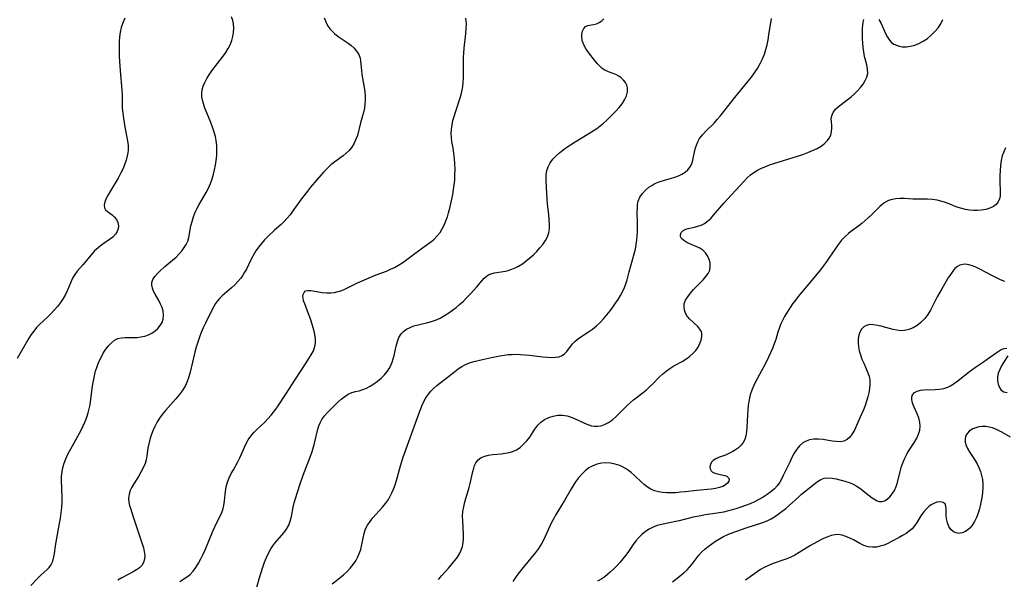
# Model space of a CAD drawing. Extents: x 1556494 to 1564696, y 2830221 to 2838423.
# Drawn here: x 1557547 to 1557898, y 2835977 to 2836177 of the extents above; entities that cross this region are included whole.
import ezdxf

# ---------------------------------------------------------------- set-up
doc = ezdxf.new("R2010")
doc.units = 0

msp = doc.modelspace()

# ---------------------------------------------------------------- linework, layer by layer
at = {"layer": 'WIL_039_Contours', "color": 0}
for points in [[(1557584.26, 2836177.15, 220), (1557583.57, 2836175.51, 220), (1557583, 2836173.83, 220), (1557582.63, 2836172.19, 220), (1557582.39, 2836170.52, 220), (1557582.25, 2836168.82, 220), (1557582.19, 2836167.1, 220), (1557582.19, 2836165.37, 220), (1557582.24, 2836163.63, 220), (1557582.32, 2836161.89, 220), (1557582.58, 2836158.39, 220), (1557583.23, 2836151.49, 220), (1557583.32, 2836149.81, 220), (1557583.31, 2836146.77, 220), (1557583.33, 2836145.26, 220), (1557583.41, 2836144.17, 220), (1557583.74, 2836141.51, 220), (1557583.99, 2836139.95, 220), (1557584.26, 2836138.39, 220), (1557585.23, 2836133.47, 220), (1557585.43, 2836131.82, 220), (1557585.44, 2836130.2, 220), (1557585.32, 2836129.16, 220), (1557585.1, 2836128.12, 220), (1557584.69, 2836126.56, 220), (1557584.16, 2836124.98, 220), (1557583.53, 2836123.42, 220), (1557582.74, 2836121.81, 220), (1557581.87, 2836120.23, 220), (1557579.16, 2836115.71, 220), (1557578.34, 2836114.29, 220), (1557577.65, 2836112.95, 220), (1557577.14, 2836111.7, 220), (1557576.89, 2836110.57, 220), (1557576.97, 2836109.61, 220), (1557577.38, 2836108.91, 220), (1557578.04, 2836108.31, 220), (1557579.7, 2836107.14, 220), (1557580.5, 2836106.45, 220), (1557581.24, 2836105.49, 220), (1557581.76, 2836104.39, 220), (1557581.98, 2836103.2, 220), (1557581.89, 2836102.16, 220), (1557581.54, 2836101.13, 220), (1557580.94, 2836100.18, 220), (1557579.96, 2836099.2, 220), (1557578.76, 2836098.3, 220), (1557576.07, 2836096.47, 220), (1557574.73, 2836095.41, 220), (1557573.47, 2836094.23, 220), (1557572.37, 2836093.04, 220), (1557569.29, 2836089.31, 220), (1557567.29, 2836087.02, 220), (1557566.4, 2836085.82, 220), (1557565.66, 2836084.51, 220), (1557565.02, 2836083.12, 220), (1557563.81, 2836080.23, 220), (1557563.12, 2836078.79, 220), (1557562.27, 2836077.31, 220), (1557561.3, 2836075.88, 220), (1557560.24, 2836074.5, 220), (1557559.1, 2836073.16, 220), (1557557.9, 2836071.88, 220), (1557556.65, 2836070.65, 220), (1557553.87, 2836068.07, 220), (1557552.81, 2836066.92, 220), (1557551.8, 2836065.71, 220), (1557550.87, 2836064.44, 220), (1557550.02, 2836063.12, 220), (1557545.95, 2836055.97, 220)], [(1557550.75, 2835975.1, 222), (1557553.33, 2835977.8, 222), (1557554.49, 2835978.89, 222), (1557556.51, 2835980.7, 222), (1557557.29, 2835981.49, 222), (1557557.93, 2835982.36, 222), (1557558.55, 2835983.7, 222), (1557558.95, 2835985.22, 222), (1557559.16, 2835986.47, 222), (1557559.51, 2835989.11, 222), (1557559.76, 2835990.67, 222), (1557561.01, 2835997.16, 222), (1557561.33, 2835999.06, 222), (1557561.59, 2836000.98, 222), (1557561.78, 2836002.9, 222), (1557561.89, 2836004.82, 222), (1557561.89, 2836006.49, 222), (1557561.68, 2836012.56, 222), (1557561.72, 2836013.92, 222), (1557561.9, 2836015.5, 222), (1557562.21, 2836017.06, 222), (1557562.65, 2836018.6, 222), (1557563.27, 2836020.24, 222), (1557564, 2836021.84, 222), (1557565.57, 2836024.83, 222), (1557568.65, 2836030.43, 222), (1557569.41, 2836031.94, 222), (1557570.12, 2836033.46, 222), (1557570.74, 2836035, 222), (1557571.25, 2836036.58, 222), (1557571.59, 2836038.01, 222), (1557571.85, 2836039.46, 222), (1557572.77, 2836046.21, 222), (1557573.06, 2836047.96, 222), (1557573.41, 2836049.7, 222), (1557573.84, 2836051.4, 222), (1557574.39, 2836053.1, 222), (1557575.04, 2836054.74, 222), (1557575.77, 2836056.32, 222), (1557576.59, 2836057.83, 222), (1557577.48, 2836059.23, 222), (1557578.43, 2836060.48, 222), (1557579.47, 2836061.56, 222), (1557580.6, 2836062.44, 222), (1557581.82, 2836063.05, 222), (1557583.06, 2836063.33, 222), (1557584.38, 2836063.42, 222), (1557587.17, 2836063.38, 222), (1557588.6, 2836063.42, 222), (1557589.99, 2836063.6, 222), (1557591.36, 2836063.92, 222), (1557592.68, 2836064.38, 222), (1557593.91, 2836065, 222), (1557595.04, 2836065.77, 222), (1557596.03, 2836066.67, 222), (1557596.87, 2836067.68, 222), (1557597.52, 2836068.78, 222), (1557597.94, 2836069.96, 222), (1557598.09, 2836071.36, 222), (1557597.93, 2836072.8, 222), (1557597.54, 2836074.08, 222), (1557596.98, 2836075.34, 222), (1557596.33, 2836076.58, 222), (1557595.06, 2836078.84, 222), (1557594.51, 2836079.94, 222), (1557594.08, 2836081, 222), (1557593.84, 2836082.02, 222), (1557593.84, 2836082.99, 222), (1557594.23, 2836084.11, 222), (1557594.95, 2836085.18, 222), (1557595.9, 2836086.25, 222), (1557596.73, 2836087.05, 222), (1557598.55, 2836088.67, 222), (1557601.21, 2836090.91, 222), (1557602.51, 2836092.08, 222), (1557603.74, 2836093.29, 222), (1557604.65, 2836094.35, 222), (1557605.46, 2836095.45, 222), (1557606.14, 2836096.6, 222), (1557606.67, 2836097.79, 222), (1557607.02, 2836099, 222), (1557607.8, 2836103.14, 222), (1557608.2, 2836104.78, 222), (1557608.69, 2836106.41, 222), (1557609.32, 2836108.02, 222), (1557610, 2836109.44, 222), (1557610.77, 2836110.83, 222), (1557612.42, 2836113.61, 222), (1557613.22, 2836115.03, 222), (1557614.02, 2836116.63, 222), (1557614.75, 2836118.27, 222), (1557615.37, 2836119.96, 222), (1557615.84, 2836121.55, 222), (1557616.23, 2836123.18, 222), (1557616.55, 2836124.81, 222), (1557616.8, 2836126.46, 222), (1557616.99, 2836128.2, 222), (1557617.08, 2836129.95, 222), (1557617.03, 2836131.76, 222), (1557616.83, 2836133.56, 222), (1557616.53, 2836135.06, 222), (1557616.14, 2836136.55, 222), (1557615.54, 2836138.31, 222), (1557614.87, 2836140.04, 222), (1557613.46, 2836143.45, 222), (1557612.81, 2836145.13, 222), (1557612.25, 2836146.78, 222), (1557611.94, 2836147.98, 222), (1557611.74, 2836149.17, 222), (1557611.69, 2836150.35, 222), (1557611.85, 2836151.63, 222), (1557612.2, 2836152.9, 222), (1557612.78, 2836154.29, 222), (1557613.52, 2836155.66, 222), (1557614.37, 2836157.02, 222), (1557615.31, 2836158.36, 222), (1557619.27, 2836163.64, 222), (1557620.2, 2836164.98, 222), (1557621.04, 2836166.34, 222), (1557621.77, 2836167.73, 222), (1557622.34, 2836169.17, 222), (1557622.76, 2836170.63, 222), (1557623.02, 2836172.11, 222), (1557623.1, 2836173.62, 222), (1557622.98, 2836175.1, 222), (1557622.69, 2836176.36, 222), (1557622.29, 2836177.61, 222)], [(1557655.26, 2836177.27, 224), (1557655.83, 2836175.9, 224), (1557656.53, 2836174.6, 224), (1557657.37, 2836173.4, 224), (1557658.15, 2836172.53, 224), (1557659.01, 2836171.72, 224), (1557660.34, 2836170.67, 224), (1557661.73, 2836169.71, 224), (1557663.84, 2836168.32, 224), (1557664.82, 2836167.58, 224), (1557665.93, 2836166.54, 224), (1557666.87, 2836165.41, 224), (1557667.61, 2836164.2, 224), (1557668.1, 2836162.94, 224), (1557668.29, 2836161.96, 224), (1557668.56, 2836158.51, 224), (1557668.74, 2836157.05, 224), (1557669.53, 2836152.46, 224), (1557669.77, 2836150.9, 224), (1557669.9, 2836149.64, 224), (1557669.93, 2836148.12, 224), (1557669.83, 2836146.6, 224), (1557669.63, 2836145.08, 224), (1557669.32, 2836143.58, 224), (1557669, 2836142.35, 224), (1557668.29, 2836139.93, 224), (1557667.12, 2836135.38, 224), (1557666.75, 2836134.26, 224), (1557666.04, 2836132.68, 224), (1557665.14, 2836131.21, 224), (1557664.22, 2836130.07, 224), (1557663.18, 2836129.04, 224), (1557662.06, 2836128.1, 224), (1557659.08, 2836126.03, 224), (1557657.72, 2836124.91, 224), (1557656.39, 2836123.66, 224), (1557655.1, 2836122.31, 224), (1557652.7, 2836119.61, 224), (1557650.46, 2836116.95, 224), (1557649.37, 2836115.6, 224), (1557647.24, 2836112.84, 224), (1557644.13, 2836108.48, 224), (1557643.13, 2836107.15, 224), (1557642.07, 2836105.87, 224), (1557640.96, 2836104.67, 224), (1557639.94, 2836103.7, 224), (1557637.65, 2836101.64, 224), (1557635.2, 2836099.34, 224), (1557634.02, 2836098.15, 224), (1557632.91, 2836096.93, 224), (1557631.87, 2836095.65, 224), (1557630.94, 2836094.32, 224), (1557630.46, 2836093.5, 224), (1557629.19, 2836091.07, 224), (1557627.57, 2836087.79, 224), (1557626.96, 2836086.66, 224), (1557626.31, 2836085.56, 224), (1557625.6, 2836084.52, 224), (1557624.58, 2836083.31, 224), (1557623.46, 2836082.17, 224), (1557622.28, 2836081.09, 224), (1557618.95, 2836078.23, 224), (1557618.08, 2836077.39, 224), (1557617.28, 2836076.49, 224), (1557616.58, 2836075.49, 224), (1557615.94, 2836074.42, 224), (1557614.55, 2836071.76, 224), (1557612.97, 2836068.57, 224), (1557612.21, 2836066.91, 224), (1557611.49, 2836065.23, 224), (1557610.83, 2836063.51, 224), (1557610.25, 2836061.76, 224), (1557609.74, 2836059.99, 224), (1557609.26, 2836058.2, 224), (1557607.58, 2836051.08, 224), (1557607.11, 2836049.37, 224), (1557606.52, 2836047.71, 224), (1557605.72, 2836046.05, 224), (1557604.75, 2836044.46, 224), (1557603.64, 2836042.95, 224), (1557602.45, 2836041.55, 224), (1557598.7, 2836037.45, 224), (1557597.53, 2836036.02, 224), (1557596.57, 2836034.63, 224), (1557595.7, 2836033.18, 224), (1557594.92, 2836031.69, 224), (1557594.24, 2836030.15, 224), (1557593.68, 2836028.64, 224), (1557593.2, 2836027.11, 224), (1557592.81, 2836025.57, 224), (1557592.5, 2836024.04, 224), (1557592.08, 2836021.24, 224), (1557591.83, 2836019.88, 224), (1557591.48, 2836018.56, 224), (1557590.84, 2836016.95, 224), (1557590.02, 2836015.4, 224), (1557589.1, 2836013.89, 224), (1557587.41, 2836011.23, 224), (1557586.74, 2836010.04, 224), (1557586.18, 2836008.85, 224), (1557585.8, 2836007.63, 224), (1557585.62, 2836006.13, 224), (1557585.74, 2836004.62, 224), (1557585.96, 2836003.6, 224), (1557586.26, 2836002.57, 224), (1557587.23, 2835999.5, 224), (1557590.46, 2835989.94, 224), (1557590.87, 2835988.52, 224), (1557591.19, 2835987.14, 224), (1557591.34, 2835985.81, 224), (1557591.27, 2835984.46, 224), (1557590.94, 2835983.23, 224), (1557590.34, 2835982.18, 224), (1557589.5, 2835981.38, 224), (1557588.46, 2835980.68, 224), (1557587.27, 2835979.99, 224), (1557583.21, 2835977.81, 224), (1557581.8, 2835977.01, 224)], [(1557603.92, 2835976.49, 226), (1557606.61, 2835978.26, 226), (1557607.51, 2835978.97, 226), (1557608.61, 2835980.13, 226), (1557609.61, 2835981.49, 226), (1557610.52, 2835982.99, 226), (1557611.38, 2835984.6, 226), (1557612.19, 2835986.28, 226), (1557612.96, 2835988, 226), (1557615.67, 2835994.42, 226), (1557616.36, 2835995.97, 226), (1557617.08, 2835997.47, 226), (1557618.6, 2836000.51, 226), (1557619.18, 2836002.03, 226), (1557619.53, 2836003.6, 226), (1557619.74, 2836005.22, 226), (1557620.1, 2836008.54, 226), (1557620.41, 2836010.21, 226), (1557620.86, 2836011.85, 226), (1557621.45, 2836013.45, 226), (1557622.15, 2836014.91, 226), (1557622.93, 2836016.33, 226), (1557624.56, 2836019.13, 226), (1557625.3, 2836020.56, 226), (1557627.39, 2836025.42, 226), (1557628.22, 2836026.95, 226), (1557629.18, 2836028.28, 226), (1557630.28, 2836029.53, 226), (1557631.47, 2836030.75, 226), (1557633.98, 2836033.15, 226), (1557635.22, 2836034.39, 226), (1557636.4, 2836035.7, 226), (1557637.26, 2836036.79, 226), (1557638.07, 2836037.92, 226), (1557638.86, 2836039.08, 226), (1557641.59, 2836043.28, 226), (1557645.1, 2836048.55, 226), (1557648.9, 2836054.34, 226), (1557650.7, 2836057.2, 226), (1557651.47, 2836058.67, 226), (1557651.99, 2836060.19, 226), (1557652.18, 2836061.56, 226), (1557652.15, 2836062.98, 226), (1557651.96, 2836064.44, 226), (1557651.71, 2836065.65, 226), (1557651.4, 2836066.87, 226), (1557650.51, 2836069.69, 226), (1557649.4, 2836072.77, 226), (1557648.36, 2836075.35, 226), (1557647.98, 2836076.42, 226), (1557647.76, 2836077.4, 226), (1557647.75, 2836078.1, 226), (1557647.85, 2836078.74, 226), (1557648.14, 2836079.48, 226), (1557648.65, 2836079.99, 226), (1557649.45, 2836080.19, 226), (1557650.49, 2836080.15, 226), (1557654.53, 2836079.5, 226), (1557656.07, 2836079.35, 226), (1557657.64, 2836079.34, 226), (1557658.97, 2836079.47, 226), (1557660.29, 2836079.75, 226), (1557661.59, 2836080.16, 226), (1557662.91, 2836080.72, 226), (1557667.15, 2836082.83, 226), (1557670.46, 2836084.3, 226), (1557673.86, 2836085.69, 226), (1557677.5, 2836087.1, 226), (1557678.92, 2836087.7, 226), (1557680.3, 2836088.35, 226), (1557681.84, 2836089.22, 226), (1557683.33, 2836090.17, 226), (1557684.78, 2836091.18, 226), (1557686.2, 2836092.22, 226), (1557690.33, 2836095.33, 226), (1557693.63, 2836097.69, 226), (1557694.52, 2836098.44, 226), (1557695.61, 2836099.59, 226), (1557696.58, 2836100.86, 226), (1557697.51, 2836102.32, 226), (1557698.15, 2836103.61, 226), (1557698.7, 2836104.97, 226), (1557699.19, 2836106.38, 226), (1557699.63, 2836107.85, 226), (1557700.05, 2836109.45, 226), (1557700.8, 2836112.74, 226), (1557701.12, 2836114.41, 226), (1557701.4, 2836116.09, 226), (1557701.63, 2836117.77, 226), (1557701.8, 2836119.45, 226), (1557701.9, 2836121.41, 226), (1557701.92, 2836123.35, 226), (1557701.86, 2836125.28, 226), (1557701.73, 2836127.19, 226), (1557701.53, 2836129.05, 226), (1557701.25, 2836130.86, 226), (1557700.8, 2836133.27, 226), (1557700.62, 2836134.68, 226), (1557700.56, 2836136.12, 226), (1557700.65, 2836137.63, 226), (1557700.88, 2836139.14, 226), (1557701.2, 2836140.67, 226), (1557701.61, 2836142.2, 226), (1557702.07, 2836143.73, 226), (1557703.83, 2836149.15, 226), (1557704.32, 2836150.98, 226), (1557704.69, 2836152.83, 226), (1557704.86, 2836154.32, 226), (1557704.95, 2836155.82, 226), (1557704.98, 2836157.34, 226), (1557704.94, 2836161.79, 226), (1557704.96, 2836163.26, 226), (1557705.01, 2836164.72, 226), (1557705.15, 2836166.5, 226), (1557705.78, 2836171.76, 226), (1557705.94, 2836173.46, 226), (1557705.99, 2836175.13, 226), (1557705.93, 2836176.14, 226), (1557705.78, 2836177.15, 226)], [(1557630.97, 2835973.22, 228), (1557632.18, 2835977.49, 228), (1557633.48, 2835981.62, 228), (1557634.06, 2835983.33, 228), (1557634.69, 2835985, 228), (1557635.42, 2835986.62, 228), (1557636.27, 2835988.15, 228), (1557636.96, 2835989.14, 228), (1557637.71, 2835990.09, 228), (1557640.96, 2835993.85, 228), (1557641.9, 2835995.14, 228), (1557642.67, 2835996.5, 228), (1557643.22, 2835998, 228), (1557643.6, 2835999.59, 228), (1557644.25, 2836002.92, 228), (1557644.63, 2836004.46, 228), (1557645.08, 2836006.01, 228), (1557646.66, 2836010.87, 228), (1557647.84, 2836014.33, 228), (1557650.37, 2836021.13, 228), (1557650.96, 2836022.83, 228), (1557651.48, 2836024.52, 228), (1557651.94, 2836026.23, 228), (1557653.04, 2836030.75, 228), (1557653.39, 2836031.89, 228), (1557653.82, 2836032.97, 228), (1557654.51, 2836034.19, 228), (1557655.34, 2836035.33, 228), (1557656.27, 2836036.42, 228), (1557657.32, 2836037.53, 228), (1557658.96, 2836039.19, 228), (1557660.16, 2836040.34, 228), (1557661.38, 2836041.43, 228), (1557662.62, 2836042.4, 228), (1557663.88, 2836043.21, 228), (1557665.14, 2836043.81, 228), (1557666.43, 2836044.17, 228), (1557667.77, 2836044.47, 228), (1557669.04, 2836044.85, 228), (1557670.34, 2836045.37, 228), (1557671.65, 2836046.03, 228), (1557673.02, 2836046.87, 228), (1557674.34, 2836047.84, 228), (1557675.59, 2836048.93, 228), (1557676.76, 2836050.12, 228), (1557677.81, 2836051.4, 228), (1557678.48, 2836052.4, 228), (1557679.05, 2836053.46, 228), (1557679.53, 2836054.62, 228), (1557679.92, 2836055.82, 228), (1557680.23, 2836057.05, 228), (1557680.97, 2836060.36, 228), (1557681.39, 2836061.94, 228), (1557681.95, 2836063.39, 228), (1557682.72, 2836064.67, 228), (1557683.61, 2836065.59, 228), (1557684.68, 2836066.36, 228), (1557685.9, 2836066.99, 228), (1557687.22, 2836067.51, 228), (1557688.82, 2836067.98, 228), (1557692.18, 2836068.77, 228), (1557693.58, 2836069.15, 228), (1557694.96, 2836069.6, 228), (1557696.59, 2836070.33, 228), (1557698.16, 2836071.2, 228), (1557699.7, 2836072.19, 228), (1557701.02, 2836073.13, 228), (1557702.3, 2836074.13, 228), (1557703.54, 2836075.17, 228), (1557704.89, 2836076.4, 228), (1557706.19, 2836077.67, 228), (1557707.43, 2836078.96, 228), (1557709.74, 2836081.51, 228), (1557711.54, 2836083.66, 228), (1557712.31, 2836084.51, 228), (1557713.14, 2836085.23, 228), (1557713.86, 2836085.7, 228), (1557714.65, 2836086.06, 228), (1557715.96, 2836086.44, 228), (1557719.86, 2836087.08, 228), (1557720.92, 2836087.32, 228), (1557722.14, 2836087.71, 228), (1557723.34, 2836088.21, 228), (1557724.52, 2836088.81, 228), (1557725.93, 2836089.68, 228), (1557727.3, 2836090.67, 228), (1557728.61, 2836091.75, 228), (1557729.88, 2836092.89, 228), (1557731.08, 2836094.09, 228), (1557732.2, 2836095.33, 228), (1557733.23, 2836096.6, 228), (1557734.13, 2836097.92, 228), (1557734.85, 2836099.25, 228), (1557735.34, 2836100.65, 228), (1557735.56, 2836102.13, 228), (1557735.59, 2836103.69, 228), (1557735.5, 2836105.44, 228), (1557735.33, 2836107.25, 228), (1557734.93, 2836110.95, 228), (1557734.76, 2836112.81, 228), (1557734.64, 2836114.55, 228), (1557734.45, 2836119.5, 228), (1557734.45, 2836121.42, 228), (1557734.64, 2836122.86, 228), (1557735.12, 2836124.27, 228), (1557735.86, 2836125.63, 228), (1557736.8, 2836126.92, 228), (1557737.93, 2836128.14, 228), (1557739.13, 2836129.23, 228), (1557740.44, 2836130.25, 228), (1557741.82, 2836131.24, 228), (1557744.7, 2836133.11, 228), (1557750.58, 2836136.68, 228), (1557752.47, 2836137.9, 228), (1557753.65, 2836138.79, 228), (1557754.79, 2836139.75, 228), (1557755.89, 2836140.76, 228), (1557758.19, 2836142.98, 228), (1557759.36, 2836144.18, 228), (1557760.46, 2836145.4, 228), (1557761.45, 2836146.65, 228), (1557762.34, 2836148.08, 228), (1557763, 2836149.52, 228), (1557763.38, 2836150.95, 228), (1557763.41, 2836152.32, 228), (1557763.14, 2836153.33, 228), (1557762.65, 2836154.28, 228), (1557761.99, 2836155.14, 228), (1557761.17, 2836155.91, 228), (1557760.24, 2836156.56, 228), (1557759.23, 2836157.09, 228), (1557757.92, 2836157.6, 228), (1557756.58, 2836158.07, 228), (1557755.3, 2836158.66, 228), (1557754.38, 2836159.28, 228), (1557753.51, 2836160.04, 228), (1557752.68, 2836160.91, 228), (1557751.63, 2836162.18, 228), (1557749.62, 2836164.83, 228), (1557748.7, 2836166.15, 228), (1557747.91, 2836167.48, 228), (1557747.36, 2836168.81, 228), (1557747.11, 2836170.13, 228), (1557747.12, 2836171.4, 228), (1557747.35, 2836172.55, 228), (1557747.79, 2836173.51, 228), (1557748.42, 2836174.2, 228), (1557749.24, 2836174.55, 228), (1557751.26, 2836174.87, 228), (1557752.32, 2836175.14, 228), (1557753.34, 2836175.57, 228), (1557754.25, 2836176.17, 228), (1557754.94, 2836176.97, 228)], [(1557658.18, 2835975.64, 230), (1557660.89, 2835977.8, 230), (1557662.21, 2835978.91, 230), (1557663.48, 2835980.08, 230), (1557664.6, 2835981.28, 230), (1557665.61, 2835982.56, 230), (1557666.52, 2835983.9, 230), (1557667.31, 2835985.3, 230), (1557667.94, 2835986.74, 230), (1557668.32, 2835987.91, 230), (1557668.63, 2835989.09, 230), (1557669.18, 2835991.97, 230), (1557669.53, 2835993.62, 230), (1557670.04, 2835995.2, 230), (1557670.75, 2835996.58, 230), (1557671.64, 2835997.9, 230), (1557672.67, 2835999.17, 230), (1557676.07, 2836002.97, 230), (1557677.18, 2836004.31, 230), (1557678.19, 2836005.72, 230), (1557678.86, 2836006.87, 230), (1557679.45, 2836008.08, 230), (1557679.98, 2836009.33, 230), (1557680.54, 2836010.88, 230), (1557681.05, 2836012.46, 230), (1557682.52, 2836017.67, 230), (1557683.46, 2836020.75, 230), (1557688.98, 2836036.2, 230), (1557689.58, 2836037.79, 230), (1557690.23, 2836039.34, 230), (1557690.94, 2836040.83, 230), (1557691.76, 2836042.24, 230), (1557692.51, 2836043.28, 230), (1557693.33, 2836044.27, 230), (1557694.22, 2836045.19, 230), (1557695.49, 2836046.33, 230), (1557696.47, 2836047.13, 230), (1557700.61, 2836050.34, 230), (1557703.03, 2836052.29, 230), (1557704.3, 2836053.13, 230), (1557705.64, 2836053.81, 230), (1557707.07, 2836054.37, 230), (1557708.57, 2836054.83, 230), (1557710.12, 2836055.23, 230), (1557711.71, 2836055.6, 230), (1557714.91, 2836056.29, 230), (1557717.9, 2836056.89, 230), (1557719.39, 2836057.13, 230), (1557720.89, 2836057.31, 230), (1557722.29, 2836057.41, 230), (1557723.7, 2836057.44, 230), (1557725.31, 2836057.4, 230), (1557726.92, 2836057.29, 230), (1557728.52, 2836057.13, 230), (1557733.26, 2836056.57, 230), (1557734.82, 2836056.41, 230), (1557736.31, 2836056.33, 230), (1557737.71, 2836056.37, 230), (1557738.99, 2836056.57, 230), (1557740.11, 2836057, 230), (1557740.96, 2836057.61, 230), (1557741.71, 2836058.39, 230), (1557743.83, 2836061.1, 230), (1557744.59, 2836061.94, 230), (1557745.43, 2836062.73, 230), (1557746.71, 2836063.69, 230), (1557749.54, 2836065.47, 230), (1557750.97, 2836066.44, 230), (1557752.31, 2836067.55, 230), (1557753.59, 2836068.79, 230), (1557754.83, 2836070.12, 230), (1557756.03, 2836071.52, 230), (1557757.19, 2836072.97, 230), (1557758.18, 2836074.27, 230), (1557759.14, 2836075.59, 230), (1557760.04, 2836076.94, 230), (1557760.89, 2836078.32, 230), (1557761.65, 2836079.74, 230), (1557762.31, 2836081.19, 230), (1557762.81, 2836082.55, 230), (1557763.23, 2836083.95, 230), (1557763.99, 2836086.78, 230), (1557765.81, 2836093.27, 230), (1557766.21, 2836094.89, 230), (1557766.53, 2836096.52, 230), (1557766.75, 2836098.15, 230), (1557766.85, 2836099.63, 230), (1557766.89, 2836101.1, 230), (1557766.92, 2836104.02, 230), (1557766.87, 2836108.21, 230), (1557766.89, 2836109.5, 230), (1557766.99, 2836110.75, 230), (1557767.24, 2836111.94, 230), (1557767.83, 2836113.36, 230), (1557768.68, 2836114.67, 230), (1557769.75, 2836115.86, 230), (1557771, 2836116.92, 230), (1557772.02, 2836117.62, 230), (1557773.12, 2836118.22, 230), (1557774.27, 2836118.73, 230), (1557775.74, 2836119.23, 230), (1557778.74, 2836120.03, 230), (1557780.21, 2836120.48, 230), (1557781.54, 2836120.99, 230), (1557782.79, 2836121.62, 230), (1557783.92, 2836122.34, 230), (1557784.9, 2836123.19, 230), (1557785.69, 2836124.16, 230), (1557786.26, 2836125.31, 230), (1557786.66, 2836126.56, 230), (1557787.54, 2836130.66, 230), (1557787.93, 2836131.94, 230), (1557788.44, 2836133.17, 230), (1557789.08, 2836134.33, 230), (1557790.09, 2836135.64, 230), (1557791.25, 2836136.88, 230), (1557794.36, 2836139.93, 230), (1557795.39, 2836141.07, 230), (1557796.41, 2836142.26, 230), (1557801.67, 2836148.9, 230), (1557806.41, 2836154.69, 230), (1557807.58, 2836156.16, 230), (1557808.69, 2836157.66, 230), (1557809.76, 2836159.29, 230), (1557810.72, 2836160.98, 230), (1557811.54, 2836162.73, 230), (1557812.16, 2836164.35, 230), (1557812.67, 2836166.02, 230), (1557813.1, 2836167.72, 230), (1557813.47, 2836169.44, 230), (1557813.8, 2836171.18, 230), (1557814.74, 2836177.06, 230)], [(1557696.01, 2835977.25, 232), (1557697.19, 2835978.6, 232), (1557699.61, 2835981.25, 232), (1557700.8, 2835982.61, 232), (1557701.91, 2835984, 232), (1557702.76, 2835985.18, 232), (1557703.5, 2835986.39, 232), (1557704.12, 2835987.63, 232), (1557704.58, 2835988.92, 232), (1557704.85, 2835990.31, 232), (1557704.95, 2835991.75, 232), (1557704.94, 2835993.22, 232), (1557704.65, 2835998.13, 232), (1557704.63, 2835999.78, 232), (1557704.73, 2836001.41, 232), (1557705.02, 2836003.14, 232), (1557705.44, 2836004.85, 232), (1557706.96, 2836009.96, 232), (1557707.33, 2836011.43, 232), (1557708.28, 2836015.69, 232), (1557708.57, 2836016.81, 232), (1557708.92, 2836017.86, 232), (1557709.38, 2836018.8, 232), (1557710.21, 2836019.82, 232), (1557711.27, 2836020.62, 232), (1557712.5, 2836021.19, 232), (1557713.91, 2836021.53, 232), (1557715.43, 2836021.71, 232), (1557718.41, 2836021.97, 232), (1557719.81, 2836022.16, 232), (1557721.19, 2836022.44, 232), (1557722.52, 2836022.84, 232), (1557723.78, 2836023.39, 232), (1557725.14, 2836024.27, 232), (1557726.38, 2836025.36, 232), (1557727.51, 2836026.61, 232), (1557728.53, 2836027.95, 232), (1557730.42, 2836030.81, 232), (1557731.4, 2836032.14, 232), (1557732.51, 2836033.31, 232), (1557733.83, 2836034.24, 232), (1557735.3, 2836034.94, 232), (1557736.88, 2836035.42, 232), (1557738.52, 2836035.69, 232), (1557740.19, 2836035.73, 232), (1557741.83, 2836035.51, 232), (1557743.29, 2836035.07, 232), (1557744.71, 2836034.47, 232), (1557747.53, 2836033.09, 232), (1557748.95, 2836032.48, 232), (1557749.62, 2836032.25, 232), (1557750.6, 2836031.99, 232), (1557751.58, 2836031.83, 232), (1557752.82, 2836031.82, 232), (1557754.04, 2836032, 232), (1557755.23, 2836032.37, 232), (1557756.65, 2836033.13, 232), (1557758.01, 2836034.14, 232), (1557759.32, 2836035.3, 232), (1557763.09, 2836039.06, 232), (1557764.42, 2836040.28, 232), (1557765.53, 2836041.18, 232), (1557769, 2836043.81, 232), (1557770.15, 2836044.79, 232), (1557771.26, 2836045.82, 232), (1557772.36, 2836046.89, 232), (1557774.67, 2836049.23, 232), (1557775.95, 2836050.43, 232), (1557777.18, 2836051.46, 232), (1557778.48, 2836052.39, 232), (1557779.91, 2836053.27, 232), (1557782.83, 2836054.88, 232), (1557784.23, 2836055.71, 232), (1557785.53, 2836056.62, 232), (1557786.68, 2836057.66, 232), (1557787.68, 2836058.8, 232), (1557788.53, 2836060.01, 232), (1557789.2, 2836061.26, 232), (1557789.68, 2836062.51, 232), (1557789.92, 2836063.74, 232), (1557789.85, 2836064.91, 232), (1557789.6, 2836065.65, 232), (1557789.21, 2836066.34, 232), (1557788.4, 2836067.31, 232), (1557785.43, 2836070.03, 232), (1557784.59, 2836071.04, 232), (1557784.02, 2836072.06, 232), (1557783.65, 2836073.15, 232), (1557783.52, 2836074.28, 232), (1557783.63, 2836075.42, 232), (1557784.1, 2836076.69, 232), (1557784.84, 2836077.94, 232), (1557785.83, 2836079.26, 232), (1557786.96, 2836080.56, 232), (1557788.17, 2836081.82, 232), (1557790.36, 2836084.01, 232), (1557791.33, 2836085.1, 232), (1557792.14, 2836086.22, 232), (1557792.68, 2836087.38, 232), (1557792.9, 2836088.66, 232), (1557792.81, 2836089.96, 232), (1557792.47, 2836091.25, 232), (1557791.91, 2836092.49, 232), (1557791.15, 2836093.6, 232), (1557790.19, 2836094.55, 232), (1557789.2, 2836095.19, 232), (1557788.11, 2836095.72, 232), (1557785.85, 2836096.64, 232), (1557784.57, 2836097.25, 232), (1557783.48, 2836097.93, 232), (1557782.67, 2836098.7, 232), (1557782.32, 2836099.34, 232), (1557782.23, 2836099.99, 232), (1557782.51, 2836100.81, 232), (1557783.17, 2836101.5, 232), (1557784.12, 2836102.03, 232), (1557785.03, 2836102.29, 232), (1557787.21, 2836102.72, 232), (1557788.42, 2836103.02, 232), (1557789.62, 2836103.43, 232), (1557790.78, 2836104.01, 232), (1557791.94, 2836104.83, 232), (1557793.03, 2836105.84, 232), (1557794.08, 2836106.98, 232), (1557797.67, 2836111.24, 232), (1557804.79, 2836119.02, 232), (1557805.94, 2836120.21, 232), (1557807.16, 2836121.31, 232), (1557808.41, 2836122.22, 232), (1557809.75, 2836123.02, 232), (1557811.16, 2836123.73, 232), (1557812.63, 2836124.36, 232), (1557814.04, 2836124.89, 232), (1557815.48, 2836125.38, 232), (1557824, 2836128.01, 232), (1557825.83, 2836128.62, 232), (1557827.6, 2836129.28, 232), (1557829.31, 2836129.99, 232), (1557830.92, 2836130.76, 232), (1557832.36, 2836131.6, 232), (1557833.63, 2836132.53, 232), (1557834.69, 2836133.57, 232), (1557835.28, 2836134.38, 232), (1557835.8, 2836135.52, 232), (1557836.09, 2836136.73, 232), (1557836.19, 2836137.97, 232), (1557836.14, 2836139.11, 232), (1557836.05, 2836140.23, 232), (1557836.02, 2836141.31, 232), (1557836.17, 2836142.36, 232), (1557836.69, 2836143.58, 232), (1557837.54, 2836144.71, 232), (1557838.44, 2836145.56, 232), (1557839.47, 2836146.38, 232), (1557841.7, 2836148.04, 232), (1557842.95, 2836149.06, 232), (1557844.15, 2836150.14, 232), (1557845.3, 2836151.27, 232), (1557846.37, 2836152.45, 232), (1557847.32, 2836153.67, 232), (1557848.11, 2836154.92, 232), (1557848.68, 2836156.2, 232), (1557848.98, 2836157.51, 232), (1557848.94, 2836158.98, 232), (1557848.65, 2836160.51, 232), (1557847.89, 2836163.54, 232), (1557847.56, 2836165.12, 232), (1557847.33, 2836166.69, 232), (1557847.19, 2836168.27, 232), (1557847.12, 2836169.87, 232), (1557847.1, 2836171.44, 232), (1557847.15, 2836173.5, 232), (1557847.24, 2836174.65, 232), (1557847.39, 2836175.73, 232), (1557847.6, 2836176.74, 232)], [(1557852.97, 2836176.7, 232), (1557853.61, 2836175.47, 232), (1557855.49, 2836171.46, 232), (1557856.08, 2836170.36, 232), (1557856.74, 2836169.37, 232), (1557857.51, 2836168.53, 232), (1557858.31, 2836167.96, 232), (1557859.2, 2836167.52, 232), (1557860.22, 2836167.18, 232), (1557861.3, 2836166.98, 232), (1557862.75, 2836166.95, 232), (1557864.23, 2836167.15, 232), (1557865.73, 2836167.54, 232), (1557867.21, 2836168.12, 232), (1557868.76, 2836168.96, 232), (1557870.24, 2836169.98, 232), (1557871.63, 2836171.13, 232), (1557872.92, 2836172.38, 232), (1557874.06, 2836173.72, 232), (1557875.04, 2836175.16, 232), (1557875.79, 2836176.65, 232)], [(1557898.08, 2836130.99, 234), (1557897.45, 2836129.59, 234), (1557896.94, 2836128.12, 234), (1557896.54, 2836126.43, 234), (1557896.3, 2836124.68, 234), (1557896.16, 2836122.92, 234), (1557896.1, 2836121.16, 234), (1557896.1, 2836119.43, 234), (1557896.19, 2836114.97, 234), (1557896.13, 2836113.87, 234), (1557895.94, 2836112.85, 234), (1557895.46, 2836111.78, 234), (1557894.73, 2836110.84, 234), (1557893.77, 2836110.08, 234), (1557892.5, 2836109.47, 234), (1557891.04, 2836109.06, 234), (1557889.47, 2836108.81, 234), (1557888.09, 2836108.71, 234), (1557886.67, 2836108.71, 234), (1557885.24, 2836108.81, 234), (1557883.87, 2836109.01, 234), (1557882.51, 2836109.31, 234), (1557881.18, 2836109.71, 234), (1557879.56, 2836110.33, 234), (1557877.97, 2836111, 234), (1557876.36, 2836111.62, 234), (1557875.07, 2836112.02, 234), (1557873.75, 2836112.32, 234), (1557872.02, 2836112.54, 234), (1557870.28, 2836112.65, 234), (1557865.03, 2836112.73, 234), (1557861.95, 2836112.9, 234), (1557860.46, 2836112.94, 234), (1557859.02, 2836112.87, 234), (1557857.64, 2836112.63, 234), (1557856.45, 2836112.22, 234), (1557855.32, 2836111.63, 234), (1557854.27, 2836110.9, 234), (1557853.33, 2836110.08, 234), (1557850.3, 2836107.11, 234), (1557849.2, 2836106.07, 234), (1557848.06, 2836105.05, 234), (1557846.89, 2836104.07, 234), (1557845.8, 2836103.24, 234), (1557842.84, 2836101.07, 234), (1557842.1, 2836100.48, 234), (1557840.84, 2836099.32, 234), (1557839.67, 2836098.06, 234), (1557838.58, 2836096.7, 234), (1557837.7, 2836095.48, 234), (1557835.17, 2836091.65, 234), (1557834.16, 2836090.21, 234), (1557833.1, 2836088.79, 234), (1557832.01, 2836087.39, 234), (1557829.77, 2836084.61, 234), (1557824.26, 2836078.03, 234), (1557823.23, 2836076.74, 234), (1557822.24, 2836075.42, 234), (1557821.3, 2836074.08, 234), (1557820.29, 2836072.49, 234), (1557819.36, 2836070.86, 234), (1557818.62, 2836069.45, 234), (1557817.95, 2836068.03, 234), (1557817.39, 2836066.59, 234), (1557816.98, 2836065.3, 234), (1557816.23, 2836062.7, 234), (1557815.7, 2836061.12, 234), (1557815.08, 2836059.54, 234), (1557814.4, 2836057.97, 234), (1557813.67, 2836056.4, 234), (1557812.32, 2836053.69, 234), (1557811.16, 2836051.51, 234), (1557808.87, 2836047.33, 234), (1557808.23, 2836046.03, 234), (1557807.68, 2836044.69, 234), (1557807.13, 2836042.94, 234), (1557806.73, 2836041.15, 234), (1557806.43, 2836039.32, 234), (1557806.23, 2836037.48, 234), (1557806.11, 2836035.91, 234), (1557805.87, 2836031.33, 234), (1557805.76, 2836029.83, 234), (1557805.55, 2836028.41, 234), (1557805.16, 2836027.08, 234), (1557804.59, 2836026, 234), (1557803.85, 2836025.02, 234), (1557802.95, 2836024.15, 234), (1557801.88, 2836023.34, 234), (1557800.71, 2836022.64, 234), (1557799.49, 2836022.04, 234), (1557798.25, 2836021.52, 234), (1557795.86, 2836020.65, 234), (1557794.82, 2836020.2, 234), (1557793.96, 2836019.65, 234), (1557793.33, 2836018.96, 234), (1557792.94, 2836018.19, 234), (1557792.77, 2836017.39, 234), (1557792.83, 2836016.62, 234), (1557793.16, 2836015.96, 234), (1557793.72, 2836015.47, 234), (1557794.48, 2836015.11, 234), (1557795.35, 2836014.83, 234), (1557798.05, 2836014.25, 234), (1557798.78, 2836013.97, 234), (1557799.38, 2836013.46, 234), (1557799.62, 2836012.82, 234), (1557799.45, 2836012.19, 234), (1557798.98, 2836011.55, 234), (1557798.25, 2836010.93, 234), (1557797.32, 2836010.38, 234), (1557796.18, 2836009.92, 234), (1557794.76, 2836009.57, 234), (1557793.21, 2836009.35, 234), (1557788.1, 2836008.93, 234), (1557783.91, 2836008.43, 234), (1557782.26, 2836008.26, 234), (1557780.61, 2836008.13, 234), (1557778.98, 2836008.07, 234), (1557777.37, 2836008.08, 234), (1557775.86, 2836008.2, 234), (1557774.4, 2836008.44, 234), (1557773, 2836008.82, 234), (1557771.69, 2836009.37, 234), (1557770.5, 2836010.11, 234), (1557769.38, 2836010.99, 234), (1557768.3, 2836011.97, 234), (1557765.98, 2836014.16, 234), (1557764.7, 2836015.27, 234), (1557763.7, 2836016.05, 234), (1557762.66, 2836016.75, 234), (1557761.58, 2836017.35, 234), (1557760.65, 2836017.76, 234), (1557759.03, 2836018.29, 234), (1557757.38, 2836018.62, 234), (1557755.7, 2836018.74, 234), (1557754.1, 2836018.61, 234), (1557752.52, 2836018.27, 234), (1557751.01, 2836017.71, 234), (1557749.59, 2836016.94, 234), (1557748.28, 2836015.94, 234), (1557747.08, 2836014.75, 234), (1557745.96, 2836013.42, 234), (1557744.91, 2836011.98, 234), (1557743.92, 2836010.48, 234), (1557743.16, 2836009.21, 234), (1557740.93, 2836005.31, 234), (1557737.77, 2836000.1, 234), (1557737.1, 2835998.91, 234), (1557736.24, 2835997.25, 234), (1557733.52, 2835991.47, 234), (1557732.82, 2835990.15, 234), (1557732.25, 2835989.2, 234), (1557731.64, 2835988.28, 234), (1557730.55, 2835986.83, 234), (1557726.19, 2835981.47, 234), (1557724.36, 2835979.11, 234), (1557723.48, 2835977.89, 234), (1557722.52, 2835976.46, 234)], [(1557897.81, 2836083.41, 236), (1557896.33, 2836084.01, 236), (1557894.87, 2836084.66, 236), (1557893.44, 2836085.36, 236), (1557888.94, 2836087.77, 236), (1557887.51, 2836088.48, 236), (1557886.27, 2836088.99, 236), (1557885.06, 2836089.35, 236), (1557883.88, 2836089.52, 236), (1557882.84, 2836089.47, 236), (1557881.86, 2836089.21, 236), (1557880.95, 2836088.75, 236), (1557880.08, 2836088.02, 236), (1557879.29, 2836087.1, 236), (1557878.55, 2836086.03, 236), (1557877.83, 2836084.87, 236), (1557875.38, 2836080.78, 236), (1557873.76, 2836077.9, 236), (1557871.31, 2836073.16, 236), (1557870.38, 2836071.61, 236), (1557869.33, 2836070.18, 236), (1557868.66, 2836069.43, 236), (1557867.93, 2836068.75, 236), (1557866.59, 2836067.73, 236), (1557865.15, 2836066.91, 236), (1557863.66, 2836066.29, 236), (1557862.15, 2836065.91, 236), (1557860.64, 2836065.81, 236), (1557859.35, 2836065.97, 236), (1557858.04, 2836066.28, 236), (1557854.17, 2836067.28, 236), (1557852.6, 2836067.66, 236), (1557851.1, 2836067.93, 236), (1557849.71, 2836067.99, 236), (1557848.48, 2836067.73, 236), (1557847.57, 2836067.18, 236), (1557846.82, 2836066.37, 236), (1557846.23, 2836065.36, 236), (1557845.8, 2836064.19, 236), (1557845.57, 2836062.91, 236), (1557845.53, 2836061.54, 236), (1557845.68, 2836060.12, 236), (1557845.97, 2836058.68, 236), (1557846.39, 2836057.23, 236), (1557846.94, 2836055.72, 236), (1557847.56, 2836054.24, 236), (1557848.82, 2836051.42, 236), (1557849.19, 2836050.51, 236), (1557849.49, 2836049.6, 236), (1557849.73, 2836048.21, 236), (1557849.79, 2836046.75, 236), (1557849.67, 2836045.25, 236), (1557849.42, 2836043.75, 236), (1557849.06, 2836042.23, 236), (1557848.6, 2836040.71, 236), (1557848.06, 2836039.19, 236), (1557847.47, 2836037.69, 236), (1557846.2, 2836034.74, 236), (1557844.25, 2836030.41, 236), (1557843.5, 2836029.04, 236), (1557842.64, 2836027.93, 236), (1557841.63, 2836027.06, 236), (1557840.48, 2836026.49, 236), (1557839.18, 2836026.27, 236), (1557837.77, 2836026.33, 236), (1557836.27, 2836026.54, 236), (1557833.13, 2836027.06, 236), (1557831.46, 2836027.19, 236), (1557829.82, 2836027.16, 236), (1557828.24, 2836026.9, 236), (1557827.01, 2836026.47, 236), (1557825.89, 2836025.84, 236), (1557824.73, 2836024.83, 236), (1557823.72, 2836023.58, 236), (1557822.82, 2836022.16, 236), (1557821.98, 2836020.63, 236), (1557821.19, 2836019.04, 236), (1557818.91, 2836014.2, 236), (1557818.31, 2836013, 236), (1557817.65, 2836011.85, 236), (1557816.75, 2836010.61, 236), (1557815.71, 2836009.48, 236), (1557814.48, 2836008.41, 236), (1557813.14, 2836007.43, 236), (1557811.71, 2836006.53, 236), (1557810.22, 2836005.7, 236), (1557808.67, 2836004.93, 236), (1557807.06, 2836004.2, 236), (1557805.41, 2836003.53, 236), (1557803.73, 2836002.92, 236), (1557802.03, 2836002.36, 236), (1557800.3, 2836001.86, 236), (1557798.96, 2836001.53, 236), (1557797.62, 2836001.23, 236), (1557795.34, 2836000.81, 236), (1557791.07, 2836000.19, 236), (1557789.53, 2835999.94, 236), (1557788.16, 2835999.67, 236), (1557786.8, 2835999.37, 236), (1557781.8, 2835998.16, 236), (1557777.14, 2835997.21, 236), (1557775.55, 2835996.83, 236), (1557774, 2835996.39, 236), (1557772.51, 2835995.85, 236), (1557771.11, 2835995.17, 236), (1557769.77, 2835994.3, 236), (1557768.54, 2835993.28, 236), (1557767.4, 2835992.16, 236), (1557766.36, 2835990.95, 236), (1557765.42, 2835989.69, 236), (1557763.72, 2835987.21, 236), (1557762.76, 2835985.89, 236), (1557761.74, 2835984.57, 236), (1557760.65, 2835983.28, 236), (1557759.58, 2835982.08, 236), (1557758.45, 2835980.92, 236), (1557757.26, 2835979.82, 236), (1557756.28, 2835978.98, 236), (1557755.26, 2835978.19, 236), (1557754.19, 2835977.46, 236), (1557752.73, 2835976.6, 236)], [(1557779.48, 2835976.43, 238), (1557782.3, 2835978.58, 238), (1557783.51, 2835979.58, 238), (1557784.65, 2835980.64, 238), (1557785.51, 2835981.59, 238), (1557786.32, 2835982.59, 238), (1557788.83, 2835985.92, 238), (1557789.78, 2835987, 238), (1557790.89, 2835988.04, 238), (1557792.1, 2835989, 238), (1557793.38, 2835989.91, 238), (1557794.74, 2835990.81, 238), (1557796.15, 2835991.67, 238), (1557797.59, 2835992.47, 238), (1557799.08, 2835993.2, 238), (1557800, 2835993.59, 238), (1557802.34, 2835994.46, 238), (1557805.66, 2835995.6, 238), (1557812.02, 2835997.58, 238), (1557813.45, 2835998.18, 238), (1557814.64, 2835998.83, 238), (1557815.78, 2835999.58, 238), (1557819.76, 2836002.52, 238), (1557820.98, 2836003.55, 238), (1557824.41, 2836006.68, 238), (1557825.44, 2836007.58, 238), (1557826.47, 2836008.45, 238), (1557829.95, 2836011.21, 238), (1557831.09, 2836012.08, 238), (1557832.24, 2836012.81, 238), (1557833.44, 2836013.29, 238), (1557834.81, 2836013.46, 238), (1557836.26, 2836013.35, 238), (1557837.77, 2836013.06, 238), (1557840.86, 2836012.26, 238), (1557842.38, 2836011.76, 238), (1557843.62, 2836011.24, 238), (1557845.15, 2836010.4, 238), (1557846.61, 2836009.41, 238), (1557848, 2836008.35, 238), (1557850.54, 2836006.32, 238), (1557851.73, 2836005.53, 238), (1557852.41, 2836005.2, 238), (1557853.1, 2836005.01, 238), (1557854.04, 2836005.01, 238), (1557854.98, 2836005.28, 238), (1557855.88, 2836005.78, 238), (1557856.85, 2836006.63, 238), (1557857.73, 2836007.7, 238), (1557858.5, 2836008.94, 238), (1557859.13, 2836010.32, 238), (1557859.51, 2836011.45, 238), (1557861.07, 2836017.4, 238), (1557861.58, 2836018.97, 238), (1557862.2, 2836020.48, 238), (1557863.03, 2836022.08, 238), (1557863.97, 2836023.59, 238), (1557865.65, 2836026.14, 238), (1557866.43, 2836027.51, 238), (1557867.06, 2836028.92, 238), (1557867.5, 2836030.35, 238), (1557867.68, 2836031.79, 238), (1557867.57, 2836033.3, 238), (1557867.19, 2836034.79, 238), (1557866.65, 2836036.25, 238), (1557865.2, 2836039.46, 238), (1557864.88, 2836040.45, 238), (1557864.71, 2836041.39, 238), (1557864.73, 2836042.27, 238), (1557864.97, 2836043.03, 238), (1557865.61, 2836043.78, 238), (1557866.58, 2836044.31, 238), (1557867.77, 2836044.64, 238), (1557868.89, 2836044.76, 238), (1557873.06, 2836044.89, 238), (1557874.58, 2836045.02, 238), (1557876.08, 2836045.28, 238), (1557877.52, 2836045.74, 238), (1557878.77, 2836046.36, 238), (1557879.96, 2836047.14, 238), (1557881.13, 2836048.03, 238), (1557884.75, 2836050.97, 238), (1557886.05, 2836051.94, 238), (1557887.38, 2836052.87, 238), (1557890.27, 2836054.76, 238), (1557891.56, 2836055.65, 238), (1557895.09, 2836058.21, 238), (1557895.85, 2836058.71, 238), (1557896.59, 2836059.12, 238), (1557897.66, 2836059.5, 238), (1557898.59, 2836059.57, 238)], [(1557898.96, 2836056.84, 238), (1557897.4, 2836054.5, 238), (1557896.67, 2836053.29, 238), (1557896.02, 2836052.01, 238), (1557895.52, 2836050.7, 238), (1557895.23, 2836049.37, 238), (1557895.21, 2836048.01, 238), (1557895.46, 2836046.74, 238), (1557895.93, 2836045.6, 238), (1557896.6, 2836044.68, 238), (1557897.49, 2836044.06, 238), (1557898.62, 2836043.81, 238)], [(1557899.81, 2836027.95, 240), (1557896.79, 2836029.7, 240), (1557895.14, 2836030.52, 240), (1557893.48, 2836031.18, 240), (1557892.25, 2836031.5, 240), (1557891.02, 2836031.68, 240), (1557889.82, 2836031.71, 240), (1557888.61, 2836031.56, 240), (1557887.47, 2836031.27, 240), (1557886.42, 2836030.83, 240), (1557885.29, 2836030.12, 240), (1557884.41, 2836029.25, 240), (1557883.84, 2836028.22, 240), (1557883.66, 2836027.21, 240), (1557883.74, 2836026.12, 240), (1557884.04, 2836024.98, 240), (1557884.54, 2836023.84, 240), (1557885.35, 2836022.47, 240), (1557887.26, 2836019.64, 240), (1557887.98, 2836018.39, 240), (1557888.62, 2836017.08, 240), (1557889.16, 2836015.7, 240), (1557889.58, 2836014.28, 240), (1557889.85, 2836012.83, 240), (1557889.99, 2836011.34, 240), (1557890.01, 2836009.83, 240), (1557889.93, 2836008.32, 240), (1557889.78, 2836007.04, 240), (1557889.58, 2836005.77, 240), (1557889.23, 2836004.09, 240), (1557888.8, 2836002.43, 240), (1557888.29, 2836000.83, 240), (1557887.7, 2835999.3, 240), (1557887.02, 2835997.87, 240), (1557886.23, 2835996.58, 240), (1557885.44, 2835995.62, 240), (1557884.57, 2835994.81, 240), (1557883.64, 2835994.19, 240), (1557882.67, 2835993.79, 240), (1557881.48, 2835993.63, 240), (1557880.48, 2835993.79, 240), (1557879.57, 2835994.2, 240), (1557878.65, 2835995.03, 240), (1557877.93, 2835996.13, 240), (1557877.41, 2835997.41, 240), (1557877.1, 2835998.77, 240), (1557877, 2836000.03, 240), (1557876.99, 2836002.37, 240), (1557876.88, 2836003.34, 240), (1557876.55, 2836004.11, 240), (1557875.84, 2836004.64, 240), (1557874.84, 2836004.84, 240), (1557873.67, 2836004.71, 240), (1557872.75, 2836004.4, 240), (1557871.82, 2836003.92, 240), (1557870.91, 2836003.28, 240), (1557869.85, 2836002.29, 240), (1557868.86, 2836001.14, 240), (1557867.95, 2835999.87, 240), (1557866.46, 2835997.5, 240), (1557865.67, 2835996.35, 240), (1557864.79, 2835995.3, 240), (1557863.77, 2835994.38, 240), (1557862.64, 2835993.56, 240), (1557861.42, 2835992.82, 240), (1557860.15, 2835992.12, 240), (1557857.52, 2835990.73, 240), (1557856.17, 2835990.06, 240), (1557854.8, 2835989.48, 240), (1557853.44, 2835989.04, 240), (1557852.07, 2835988.76, 240), (1557850.71, 2835988.68, 240), (1557849.15, 2835988.88, 240), (1557847.63, 2835989.34, 240), (1557846.16, 2835990, 240), (1557843.87, 2835991.29, 240), (1557842.56, 2835991.98, 240), (1557841.23, 2835992.57, 240), (1557839.87, 2835992.99, 240), (1557838.49, 2835993.19, 240), (1557837.24, 2835993.13, 240), (1557835.98, 2835992.87, 240), (1557834.72, 2835992.45, 240), (1557833.45, 2835991.91, 240), (1557832.31, 2835991.34, 240), (1557828.61, 2835989.31, 240), (1557826.06, 2835987.82, 240), (1557822.97, 2835985.91, 240), (1557821.39, 2835985.07, 240), (1557819.82, 2835984.4, 240), (1557814.95, 2835982.73, 240), (1557813.35, 2835982.09, 240), (1557812.06, 2835981.46, 240), (1557810.8, 2835980.74, 240), (1557809.59, 2835979.95, 240), (1557805.44, 2835976.91, 240)]]:
    msp.add_polyline3d(points, dxfattribs=at)

doc.saveas('drawing.dxf')
